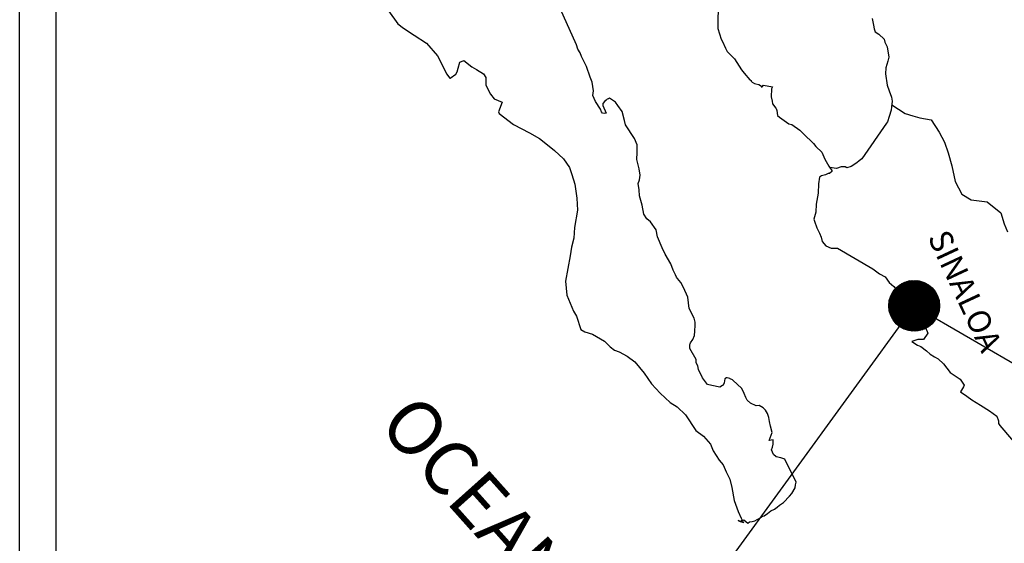
# Model space of a CAD drawing. Units: millimetres. Extents: x 793634 to 822114, y 2704646 to 2754200.
# Drawn here: x 804219 to 804321, y 2753933 to 2753987 of the extents above; entities that cross this region are included whole.
import ezdxf

# ---------------------------------------------------------------- set-up
doc = ezdxf.new("R2010")
doc.units = ezdxf.units.MM
doc.header["$LTSCALE"] = 40
doc.layers.add('Lomo', color=7, linetype='Continuous')
doc.styles.add('ROMANS', font='ROMANS', dxfattribs={"height": 0.2})
pattern_1 = [(45, (423140.28786, 924948.2365), (-0.0707106781187, 0.0707106781187), [])]

msp = doc.modelspace()

# ---------------------------------------------------------------- hatches: boundary and pattern name
at = {"layer": 'Lomo'}
h = msp.add_hatch(dxfattribs=at)
h.set_pattern_fill('ANSI31', scale=0.8, style=0)
h.set_pattern_definition(pattern_1)
edge = h.paths.add_edge_path()
edge.add_arc((804312.05, 2753957.55), 2.65, 0, 360)
h = msp.add_hatch(dxfattribs=at)
h.set_pattern_fill('ANSI31', scale=0.8, style=0)
h.set_pattern_definition(pattern_1)
edge = h.paths.add_edge_path()
edge.add_arc((804312.05, 2753957.55), 2.65, 0, 360)

# ---------------------------------------------------------------- linework, layer by layer
at = {"layer": 'Lomo', "color": 7}
for p, q in [((804218.76, 2752495.84), (804218.76, 2754093.47)), ((804218.76, 2752495.84), (804218.76, 2754093.47)), ((804222.56, 2753658.89), (804222.56, 2754075.49)), ((804222.56, 2753658.89), (804222.56, 2754075.49))]:
    msp.add_line(p, q, dxfattribs=at)
at = {"layer": 'Lomo', "color": 5, "linetype": 'Continuous'}
for p, q in [((804276.83, 2753984.75), (804274.82, 2753989.24)), ((804276.83, 2753984.75), (804274.82, 2753989.24)), ((804291.62, 2753988.56), (804291.58, 2753987.23)), ((804291.62, 2753988.56), (804291.58, 2753987.23)), ((804257.23, 2753988.28), (804258.21, 2753986.95)), ((804257.23, 2753988.28), (804258.21, 2753986.95)), ((804258.21, 2753986.95), (804258.8, 2753986.5)), ((804258.21, 2753986.95), (804258.8, 2753986.5)), ((804258.8, 2753986.5), (804259.92, 2753985.77)), ((804258.8, 2753986.5), (804259.92, 2753985.77)), ((804291.58, 2753987.23), (804291.58, 2753986.44)), ((804291.58, 2753987.23), (804291.58, 2753986.44)), ((804291.58, 2753986.44), (804291.92, 2753985.35)), ((804291.58, 2753986.44), (804291.92, 2753985.35)), ((804259.92, 2753985.77), (804261.2, 2753984.93)), ((804259.92, 2753985.77), (804261.2, 2753984.93)), ((804291.92, 2753985.35), (804292.07, 2753985.1)), ((804291.92, 2753985.35), (804292.07, 2753985.1)), ((804261.2, 2753984.93), (804262.33, 2753983.6)), ((804261.2, 2753984.93), (804262.33, 2753983.6)), ((804276.98, 2753984.3), (804276.83, 2753984.75)), ((804276.98, 2753984.3), (804276.83, 2753984.75)), ((804277.23, 2753983.91), (804276.98, 2753984.3)), ((804277.23, 2753983.91), (804276.98, 2753984.3)), ((804292.07, 2753985.1), (804292.37, 2753984.42)), ((804292.07, 2753985.1), (804292.37, 2753984.42)), ((804292.37, 2753984.42), (804292.56, 2753984.07)), ((804292.37, 2753984.42), (804292.56, 2753984.07)), ((804262.33, 2753983.6), (804262.92, 2753982.46)), ((804262.33, 2753983.6), (804262.92, 2753982.46)), ((804277.37, 2753983.52), (804277.23, 2753983.91)), ((804277.37, 2753983.52), (804277.23, 2753983.91)), ((804277.72, 2753982.83), (804277.37, 2753983.52)), ((804277.72, 2753982.83), (804277.37, 2753983.52)), ((804292.56, 2753984.07), (804293.3, 2753983.28)), ((804292.56, 2753984.07), (804293.3, 2753983.28)), ((804293.3, 2753983.28), (804294.03, 2753982.15)), ((804293.3, 2753983.28), (804294.03, 2753982.15)), ((804262.92, 2753982.46), (804263.26, 2753981.72)), ((804262.92, 2753982.46), (804263.26, 2753981.72)), ((804264.39, 2753981.93), (804264.49, 2753982.32)), ((804264.39, 2753981.93), (804264.49, 2753982.32)), ((804264.49, 2753982.32), (804264.68, 2753982.96)), ((804264.49, 2753982.32), (804264.68, 2753982.96)), ((804264.68, 2753982.96), (804265.08, 2753983.11)), ((804264.68, 2753982.96), (804265.08, 2753983.11)), ((804265.08, 2753983.11), (804265.91, 2753982.47)), ((804265.08, 2753983.11), (804265.91, 2753982.47)), ((804265.91, 2753982.47), (804266.4, 2753982.17)), ((804265.91, 2753982.47), (804266.4, 2753982.17)), ((804277.87, 2753982.48), (804277.72, 2753982.83)), ((804277.87, 2753982.48), (804277.72, 2753982.83)), ((804278.26, 2753981.39), (804277.87, 2753982.48)), ((804278.26, 2753981.39), (804277.87, 2753982.48)), ((804263.26, 2753981.72), (804263.61, 2753981.28)), ((804263.26, 2753981.72), (804263.61, 2753981.28)), ((804263.61, 2753981.28), (804263.66, 2753981.28)), ((804263.61, 2753981.28), (804263.66, 2753981.28)), ((804263.66, 2753981.28), (804264.24, 2753981.68)), ((804263.66, 2753981.28), (804264.24, 2753981.68)), ((804264.24, 2753981.68), (804264.39, 2753981.93)), ((804264.24, 2753981.68), (804264.39, 2753981.93)), ((804266.4, 2753982.17), (804267.13, 2753981.73)), ((804266.4, 2753982.17), (804267.13, 2753981.73)), ((804267.13, 2753981.73), (804267.38, 2753981.33)), ((804267.13, 2753981.73), (804267.38, 2753981.33)), ((804267.38, 2753981.33), (804267.38, 2753980.55)), ((804267.38, 2753981.33), (804267.38, 2753980.55)), ((804278.46, 2753980.85), (804278.26, 2753981.39)), ((804278.46, 2753980.85), (804278.26, 2753981.39)), ((804294.03, 2753982.15), (804294.33, 2753981.8)), ((804294.03, 2753982.15), (804294.33, 2753981.8)), ((804294.33, 2753981.8), (804294.92, 2753981.11)), ((804294.33, 2753981.8), (804294.92, 2753981.11)), ((804267.38, 2753980.55), (804267.87, 2753979.61)), ((804267.38, 2753980.55), (804267.87, 2753979.61)), ((804278.61, 2753979.96), (804278.46, 2753980.85)), ((804278.61, 2753979.96), (804278.46, 2753980.85)), ((804294.92, 2753981.11), (804295.06, 2753981.02)), ((804294.92, 2753981.11), (804295.06, 2753981.02)), ((804295.06, 2753981.02), (804295.06, 2753980.96)), ((804295.06, 2753981.02), (804295.06, 2753980.96)), ((804295.06, 2753980.96), (804295.16, 2753980.87)), ((804295.06, 2753980.96), (804295.16, 2753980.87)), ((804295.16, 2753980.87), (804295.41, 2753980.72)), ((804295.16, 2753980.87), (804295.41, 2753980.72)), ((804295.41, 2753980.72), (804295.55, 2753980.67)), ((804295.41, 2753980.72), (804295.55, 2753980.67)), ((804295.55, 2753980.67), (804295.85, 2753980.62)), ((804295.55, 2753980.67), (804295.85, 2753980.62)), ((804295.85, 2753980.62), (804296.14, 2753980.43)), ((804295.85, 2753980.62), (804296.14, 2753980.43)), ((804296.14, 2753980.43), (804296.19, 2753980.43)), ((804296.19, 2753980.43), (804296.14, 2753980.33)), ((804296.14, 2753980.43), (804296.19, 2753980.43)), ((804296.19, 2753980.43), (804296.14, 2753980.33)), ((804296.14, 2753980.33), (804296.19, 2753980.37)), ((804296.14, 2753980.33), (804296.19, 2753980.37)), ((804296.19, 2753980.37), (804296.34, 2753980.53)), ((804296.19, 2753980.37), (804296.34, 2753980.53)), ((804296.34, 2753980.53), (804297.27, 2753980.37)), ((804296.34, 2753980.53), (804297.27, 2753980.37)), ((804297.17, 2753980.18), (804297.13, 2753979.34)), ((804297.17, 2753980.18), (804297.13, 2753979.34)), ((804297.27, 2753980.37), (804297.17, 2753980.18)), ((804297.27, 2753980.37), (804297.17, 2753980.18)), ((804267.87, 2753979.61), (804268.26, 2753979.12)), ((804267.87, 2753979.61), (804268.26, 2753979.12)), ((804278.55, 2753979.47), (804278.61, 2753979.96)), ((804278.55, 2753979.47), (804278.61, 2753979.96)), ((804278.8, 2753978.83), (804278.55, 2753979.47)), ((804278.8, 2753978.83), (804278.55, 2753979.47)), ((804280.27, 2753979.18), (804280.17, 2753979.12)), ((804280.27, 2753979.18), (804280.17, 2753979.12)), ((804280.91, 2753978.78), (804280.27, 2753979.18)), ((804280.91, 2753978.78), (804280.27, 2753979.18)), ((804297.13, 2753979.34), (804297.23, 2753978.89)), ((804297.13, 2753979.34), (804297.23, 2753978.89)), ((804268.26, 2753979.12), (804269.1, 2753978.77)), ((804268.26, 2753979.12), (804269.1, 2753978.77)), ((804269.1, 2753978.77), (804268.71, 2753977.78)), ((804269.1, 2753978.77), (804268.71, 2753977.78)), ((804279.34, 2753978.04), (804278.8, 2753978.83)), ((804279.34, 2753978.04), (804278.8, 2753978.83)), ((804279.78, 2753978.87), (804279.59, 2753978.63)), ((804279.78, 2753978.87), (804279.59, 2753978.63)), ((804279.59, 2753978.63), (804279.59, 2753978.43)), ((804279.59, 2753978.63), (804279.59, 2753978.43)), ((804279.59, 2753978.43), (804279.93, 2753977.64)), ((804279.59, 2753978.43), (804279.93, 2753977.64)), ((804279.93, 2753978.98), (804279.78, 2753978.87)), ((804279.93, 2753978.98), (804279.78, 2753978.87)), ((804280.02, 2753979.08), (804279.93, 2753978.98)), ((804280.02, 2753979.08), (804279.93, 2753978.98)), ((804280.17, 2753979.12), (804280.02, 2753979.08)), ((804280.17, 2753979.12), (804280.02, 2753979.08)), ((804281.15, 2753978.44), (804280.91, 2753978.78)), ((804281.15, 2753978.44), (804280.91, 2753978.78)), ((804281.6, 2753977.79), (804281.15, 2753978.44)), ((804281.6, 2753977.79), (804281.15, 2753978.44)), ((804297.23, 2753978.89), (804297.27, 2753978.6)), ((804297.23, 2753978.89), (804297.27, 2753978.6)), ((804297.27, 2753978.6), (804297.27, 2753978.6)), ((804297.27, 2753978.6), (804297.62, 2753978.16)), ((804297.27, 2753978.6), (804297.27, 2753978.6)), ((804297.27, 2753978.6), (804297.62, 2753978.16)), ((804297.62, 2753978.16), (804297.66, 2753978.11)), ((804297.62, 2753978.16), (804297.66, 2753978.11)), ((804297.66, 2753978.11), (804297.72, 2753977.91)), ((804297.66, 2753978.11), (804297.72, 2753977.91)), ((804268.71, 2753977.78), (804268.76, 2753977.58)), ((804268.71, 2753977.78), (804268.76, 2753977.58)), ((804268.76, 2753977.58), (804270.28, 2753976.45)), ((804268.76, 2753977.58), (804270.28, 2753976.45)), ((804279.44, 2753977.75), (804279.34, 2753978.04)), ((804279.44, 2753977.75), (804279.34, 2753978.04)), ((804279.54, 2753977.64), (804279.44, 2753977.75)), ((804279.54, 2753977.64), (804279.44, 2753977.75)), ((804279.78, 2753977.6), (804279.54, 2753977.64)), ((804279.78, 2753977.6), (804279.54, 2753977.64)), ((804279.93, 2753977.64), (804279.78, 2753977.6)), ((804279.93, 2753977.64), (804279.78, 2753977.6)), ((804279.78, 2753977.6), (804279.78, 2753977.6)), ((804279.78, 2753977.6), (804279.78, 2753977.6)), ((804281.84, 2753976.86), (804281.6, 2753977.79)), ((804281.84, 2753976.86), (804281.6, 2753977.79)), ((804297.72, 2753977.91), (804297.81, 2753977.37)), ((804297.72, 2753977.91), (804297.81, 2753977.37)), ((804297.81, 2753977.37), (804298.01, 2753977.22)), ((804297.81, 2753977.37), (804298.01, 2753977.22)), ((804298.01, 2753977.22), (804298.99, 2753976.53)), ((804298.01, 2753977.22), (804298.99, 2753976.53)), ((804270.28, 2753976.45), (804271.95, 2753975.57)), ((804270.28, 2753976.45), (804271.95, 2753975.57)), ((804281.94, 2753976.41), (804281.84, 2753976.86)), ((804281.94, 2753976.41), (804281.84, 2753976.86)), ((804282.87, 2753974.98), (804281.94, 2753976.41)), ((804282.87, 2753974.98), (804281.94, 2753976.41)), ((804298.99, 2753976.53), (804299.28, 2753976.43)), ((804298.99, 2753976.53), (804299.28, 2753976.43)), ((804299.28, 2753976.43), (804300.12, 2753975.84)), ((804299.28, 2753976.43), (804300.12, 2753975.84)), ((804271.95, 2753975.57), (804272.97, 2753974.97)), ((804271.95, 2753975.57), (804272.97, 2753974.97)), ((804300.12, 2753975.84), (804300.51, 2753975.49)), ((804300.12, 2753975.84), (804300.51, 2753975.49)), ((804300.51, 2753975.49), (804301.54, 2753974.46)), ((804300.51, 2753975.49), (804301.54, 2753974.46)), ((804272.97, 2753974.97), (804274, 2753974.18)), ((804272.97, 2753974.97), (804274, 2753974.18)), ((804274, 2753974.18), (804274.55, 2753973.74)), ((804274, 2753974.18), (804274.55, 2753973.74)), ((804283.17, 2753974.34), (804282.87, 2753974.98)), ((804283.17, 2753974.34), (804282.87, 2753974.98)), ((804283.17, 2753973.51), (804283.17, 2753974.34)), ((804283.17, 2753973.51), (804283.17, 2753974.34)), ((804301.54, 2753974.46), (804301.79, 2753974.16)), ((804301.54, 2753974.46), (804301.79, 2753974.16)), ((804301.79, 2753974.16), (804302.43, 2753973.57)), ((804301.79, 2753974.16), (804302.43, 2753973.57)), ((804274.55, 2753973.74), (804275.48, 2753972.85)), ((804274.55, 2753973.74), (804275.48, 2753972.85)), ((804283.12, 2753972.81), (804283.17, 2753973.51)), ((804283.12, 2753972.81), (804283.17, 2753973.51)), ((804302.43, 2753973.57), (804302.72, 2753972.83)), ((804302.43, 2753973.57), (804302.72, 2753972.83)), ((804275.48, 2753972.85), (804276.12, 2753971.97)), ((804275.48, 2753972.85), (804276.12, 2753971.97)), ((804276.12, 2753971.97), (804276.36, 2753971.23)), ((804276.12, 2753971.97), (804276.36, 2753971.23)), ((804283.37, 2753971.83), (804283.12, 2753972.81)), ((804283.37, 2753971.83), (804283.12, 2753972.81)), ((804302.72, 2753972.83), (804303.16, 2753972.09)), ((804302.72, 2753972.83), (804303.16, 2753972.09)), ((804303.16, 2753972.09), (804303.46, 2753971.65)), ((804303.16, 2753972.09), (804303.46, 2753971.65)), ((804276.36, 2753971.23), (804276.66, 2753970.24)), ((804276.36, 2753971.23), (804276.66, 2753970.24)), ((804283.46, 2753971.18), (804283.37, 2753971.83)), ((804283.46, 2753971.18), (804283.37, 2753971.83)), ((804283.42, 2753970.69), (804283.46, 2753971.18)), ((804283.42, 2753970.69), (804283.46, 2753971.18)), ((804302.19, 2753970.96), (804302.09, 2753970.27)), ((804302.19, 2753970.96), (804302.09, 2753970.27)), ((804302.38, 2753971.11), (804302.19, 2753970.96)), ((804302.38, 2753971.11), (804302.19, 2753970.96)), ((804302.82, 2753971.2), (804302.38, 2753971.11)), ((804302.82, 2753971.2), (804302.38, 2753971.11)), ((804303.07, 2753971.35), (804302.82, 2753971.2)), ((804303.07, 2753971.35), (804302.82, 2753971.2)), ((804303.21, 2753971.35), (804303.07, 2753971.35)), ((804303.21, 2753971.35), (804303.07, 2753971.35)), ((804303.46, 2753971.55), (804303.21, 2753971.35)), ((804303.46, 2753971.55), (804303.21, 2753971.35)), ((804303.46, 2753971.65), (804303.46, 2753971.55)), ((804303.46, 2753971.65), (804303.46, 2753971.55)), ((804276.66, 2753970.24), (804276.86, 2753968.76)), ((804276.66, 2753970.24), (804276.86, 2753968.76)), ((804283.28, 2753970.29), (804283.42, 2753970.69)), ((804283.28, 2753970.29), (804283.42, 2753970.69)), ((804283.37, 2753969.65), (804283.28, 2753970.29)), ((804283.37, 2753969.65), (804283.28, 2753970.29)), ((804302.09, 2753970.27), (804302.04, 2753969.28)), ((804302.09, 2753970.27), (804302.04, 2753969.28)), ((804283.42, 2753969.01), (804283.37, 2753969.65)), ((804283.42, 2753969.01), (804283.37, 2753969.65)), ((804283.67, 2753968.03), (804283.42, 2753969.01)), ((804283.67, 2753968.03), (804283.42, 2753969.01)), ((804302.04, 2753969.28), (804301.84, 2753968.14)), ((804302.04, 2753969.28), (804301.84, 2753968.14)), ((804276.86, 2753968.76), (804276.95, 2753967.52)), ((804276.86, 2753968.76), (804276.95, 2753967.52)), ((804283.87, 2753967.09), (804283.67, 2753968.03)), ((804283.87, 2753967.09), (804283.67, 2753968.03)), ((804301.84, 2753968.14), (804301.8, 2753967.3)), ((804301.84, 2753968.14), (804301.8, 2753967.3)), ((804276.95, 2753967.52), (804276.62, 2753965.7)), ((804276.95, 2753967.52), (804276.62, 2753965.7)), ((804284.16, 2753966.6), (804283.87, 2753967.09)), ((804284.16, 2753966.6), (804283.87, 2753967.09)), ((804301.8, 2753967.3), (804301.6, 2753966.56)), ((804301.8, 2753967.3), (804301.6, 2753966.56)), ((804284.55, 2753966.3), (804284.16, 2753966.6)), ((804284.55, 2753966.3), (804284.16, 2753966.6)), ((804285.14, 2753965.46), (804284.55, 2753966.3)), ((804285.14, 2753965.46), (804284.55, 2753966.3)), ((804301.6, 2753966.56), (804301.65, 2753966.36)), ((804301.6, 2753966.56), (804301.65, 2753966.36)), ((804301.65, 2753966.36), (804301.9, 2753965.68)), ((804301.65, 2753966.36), (804301.9, 2753965.68)), ((804276.62, 2753965.7), (804276.57, 2753964.61)), ((804276.62, 2753965.7), (804276.57, 2753964.61)), ((804285.29, 2753964.72), (804285.14, 2753965.46)), ((804285.29, 2753964.72), (804285.14, 2753965.46)), ((804301.9, 2753965.68), (804302, 2753965.48)), ((804301.9, 2753965.68), (804302, 2753965.48)), ((804302, 2753965.48), (804302.19, 2753965.13)), ((804302, 2753965.48), (804302.19, 2753965.13)), ((804302.19, 2753965.13), (804302.34, 2753964.69)), ((804302.19, 2753965.13), (804302.34, 2753964.69)), ((804276.57, 2753964.61), (804276.32, 2753963.67)), ((804276.57, 2753964.61), (804276.32, 2753963.67)), ((804285.78, 2753963.59), (804285.29, 2753964.72)), ((804285.78, 2753963.59), (804285.29, 2753964.72)), ((804302.34, 2753964.69), (804302.44, 2753964.24)), ((804302.34, 2753964.69), (804302.44, 2753964.24)), ((804302.44, 2753964.24), (804302.83, 2753963.8)), ((804302.44, 2753964.24), (804302.83, 2753963.8)), ((804302.83, 2753963.8), (804303.38, 2753963.55)), ((804302.83, 2753963.8), (804303.38, 2753963.55)), ((804276.18, 2753962.74), (804275.7, 2753960.12)), ((804276.18, 2753962.74), (804275.7, 2753960.12)), ((804276.32, 2753963.67), (804276.18, 2753962.74)), ((804276.32, 2753963.67), (804276.18, 2753962.74)), ((804286.08, 2753962.94), (804285.78, 2753963.59)), ((804286.08, 2753962.94), (804285.78, 2753963.59)), ((804286.66, 2753961.91), (804286.08, 2753962.94)), ((804286.66, 2753961.91), (804286.08, 2753962.94)), ((804303.38, 2753963.55), (804304.05, 2753963.55)), ((804303.38, 2753963.55), (804304.05, 2753963.55)), ((804304.05, 2753963.55), (804307.74, 2753961.39)), ((804304.05, 2753963.55), (804307.74, 2753961.39)), ((804286.91, 2753961.27), (804286.66, 2753961.91)), ((804286.91, 2753961.27), (804286.66, 2753961.91)), ((804287.16, 2753960.78), (804286.91, 2753961.27)), ((804287.16, 2753960.78), (804286.91, 2753961.27)), ((804287.25, 2753960.53), (804287.16, 2753960.78)), ((804287.25, 2753960.53), (804287.16, 2753960.78)), ((804307.74, 2753961.39), (804308.42, 2753960.89)), ((804307.74, 2753961.39), (804308.42, 2753960.89)), ((804308.42, 2753960.89), (804309.01, 2753960.55)), ((804308.42, 2753960.89), (804309.01, 2753960.55)), ((804275.7, 2753960.12), (804275.84, 2753958.64)), ((804275.7, 2753960.12), (804275.84, 2753958.64)), ((804287.36, 2753960.38), (804287.25, 2753960.53)), ((804287.36, 2753960.38), (804287.25, 2753960.53)), ((804287.36, 2753960.38), (804287.36, 2753960.38)), ((804287.7, 2753959.98), (804287.36, 2753960.38)), ((804287.36, 2753960.38), (804287.36, 2753960.38)), ((804287.7, 2753959.98), (804287.36, 2753960.38)), ((804287.99, 2753959.44), (804287.7, 2753959.98)), ((804287.99, 2753959.44), (804287.7, 2753959.98)), ((804309.01, 2753960.55), (804309.45, 2753959.96)), ((804309.01, 2753960.55), (804309.45, 2753959.96)), ((804309.45, 2753959.96), (804309.94, 2753959.57)), ((804309.45, 2753959.96), (804309.94, 2753959.57)), ((804275.84, 2753958.64), (804276.53, 2753956.97)), ((804275.84, 2753958.64), (804276.53, 2753956.97)), ((804288.44, 2753958.46), (804287.99, 2753959.44)), ((804288.44, 2753958.46), (804287.99, 2753959.44)), ((804309.94, 2753959.57), (804310.58, 2753958.73)), ((804309.94, 2753959.57), (804310.58, 2753958.73)), ((804310.58, 2753958.73), (804311.61, 2753957.93)), ((804310.58, 2753958.73), (804311.61, 2753957.93)), ((804288.58, 2753957.28), (804288.44, 2753958.46)), ((804288.58, 2753957.28), (804288.44, 2753958.46)), ((804311.61, 2753957.93), (804312.05, 2753957.55)), ((804311.61, 2753957.93), (804312.05, 2753957.55)), ((804276.53, 2753956.97), (804276.82, 2753956.47)), ((804276.53, 2753956.97), (804276.82, 2753956.47)), ((804289.12, 2753956.24), (804288.58, 2753957.28)), ((804289.12, 2753956.24), (804288.58, 2753957.28)), ((804312.05, 2753957.55), (804312.4, 2753957)), ((804312.05, 2753957.55), (804312.4, 2753957)), ((804312.4, 2753957), (804312.79, 2753956.31)), ((804312.4, 2753957), (804312.79, 2753956.31)), ((804276.82, 2753956.47), (804277.27, 2753955.09)), ((804276.82, 2753956.47), (804277.27, 2753955.09)), ((804289.22, 2753955.84), (804289.12, 2753956.24)), ((804289.22, 2753955.84), (804289.12, 2753956.24)), ((804289.18, 2753954.9), (804289.22, 2753955.54)), ((804289.18, 2753954.9), (804289.22, 2753955.54)), ((804289.22, 2753955.54), (804289.22, 2753955.84)), ((804289.22, 2753955.54), (804289.22, 2753955.84)), ((804312.79, 2753956.31), (804312.99, 2753955.87)), ((804312.79, 2753956.31), (804312.99, 2753955.87)), ((804312.99, 2753955.87), (804313.48, 2753954.68)), ((804312.99, 2753955.87), (804313.48, 2753954.68)), ((804277.27, 2753955.09), (804277.71, 2753954.84)), ((804277.27, 2753955.09), (804277.71, 2753954.84)), ((804277.71, 2753954.84), (804278.5, 2753954.6)), ((804277.71, 2753954.84), (804278.5, 2753954.6)), ((804278.5, 2753954.6), (804279.77, 2753953.86)), ((804278.5, 2753954.6), (804279.77, 2753953.86)), ((804289.13, 2753954.46), (804289.18, 2753954.9)), ((804289.13, 2753954.46), (804289.18, 2753954.9)), ((804313.48, 2753954.68), (804313.04, 2753954.04)), ((804313.48, 2753954.68), (804313.04, 2753954.04)), ((804313.48, 2753954.68), (804313.48, 2753954.68)), ((804313.48, 2753954.68), (804313.48, 2753954.68)), ((804279.77, 2753953.86), (804280.36, 2753953.26)), ((804279.77, 2753953.86), (804280.36, 2753953.26)), ((804288.64, 2753953.52), (804288.69, 2753953.57)), ((804288.64, 2753953.52), (804288.69, 2753953.57)), ((804288.64, 2753953.08), (804288.64, 2753953.52)), ((804288.64, 2753953.08), (804288.64, 2753953.52)), ((804288.69, 2753953.57), (804288.73, 2753953.67)), ((804288.69, 2753953.57), (804288.73, 2753953.67)), ((804288.73, 2753953.67), (804288.98, 2753954.02)), ((804288.73, 2753953.67), (804288.98, 2753954.02)), ((804288.98, 2753954.02), (804289.13, 2753954.46)), ((804288.98, 2753954.02), (804289.13, 2753954.46)), ((804312.45, 2753954.04), (804311.82, 2753953.84)), ((804312.45, 2753954.04), (804311.82, 2753953.84)), ((804311.82, 2753953.84), (804312.4, 2753953.45)), ((804311.82, 2753953.84), (804312.4, 2753953.45)), ((804312.74, 2753954.04), (804312.45, 2753954.04)), ((804312.74, 2753954.04), (804312.45, 2753954.04)), ((804312.94, 2753954.04), (804312.74, 2753954.04)), ((804312.94, 2753954.04), (804312.74, 2753954.04)), ((804313.04, 2753954.04), (804312.94, 2753954.04)), ((804313.04, 2753954.04), (804312.94, 2753954.04)), ((804280.36, 2753953.26), (804280.8, 2753952.92)), ((804280.36, 2753953.26), (804280.8, 2753952.92)), ((804280.8, 2753952.92), (804281.29, 2753952.73)), ((804280.8, 2753952.92), (804281.29, 2753952.73)), ((804281.29, 2753952.73), (804281.29, 2753952.73)), ((804281.29, 2753952.73), (804282.13, 2753952.28)), ((804281.29, 2753952.73), (804281.29, 2753952.73)), ((804281.29, 2753952.73), (804282.13, 2753952.28)), ((804289.32, 2753951.95), (804288.64, 2753953.08)), ((804289.32, 2753951.95), (804288.64, 2753953.08)), ((804312.4, 2753953.45), (804312.74, 2753953.3)), ((804312.4, 2753953.45), (804312.74, 2753953.3)), ((804312.74, 2753953.3), (804313.33, 2753952.85)), ((804312.74, 2753953.3), (804313.33, 2753952.85)), ((804313.33, 2753952.85), (804313.72, 2753952.51)), ((804313.33, 2753952.85), (804313.72, 2753952.51)), ((804313.72, 2753952.51), (804314.17, 2753952.22)), ((804313.72, 2753952.51), (804314.17, 2753952.22)), ((804282.13, 2753952.28), (804282.91, 2753951.69)), ((804282.13, 2753952.28), (804282.91, 2753951.69)), ((804282.91, 2753951.69), (804283.89, 2753950.51)), ((804282.91, 2753951.69), (804283.89, 2753950.51)), ((804289.32, 2753951.6), (804289.32, 2753951.95)), ((804289.32, 2753951.6), (804289.32, 2753951.95)), ((804289.48, 2753951.3), (804289.32, 2753951.6)), ((804289.48, 2753951.3), (804289.32, 2753951.6)), ((804314.17, 2753952.22), (804314.56, 2753952.02)), ((804314.17, 2753952.22), (804314.56, 2753952.02)), ((804314.56, 2753952.02), (804315.1, 2753951.48)), ((804314.56, 2753952.02), (804315.1, 2753951.48)), ((804315.1, 2753951.48), (804315.79, 2753950.59)), ((804315.1, 2753951.48), (804315.79, 2753950.59)), ((804283.89, 2753950.51), (804284.67, 2753949.42)), ((804283.89, 2753950.51), (804284.67, 2753949.42)), ((804289.57, 2753950.91), (804289.48, 2753951.3)), ((804289.57, 2753950.91), (804289.48, 2753951.3)), ((804289.97, 2753950.02), (804289.57, 2753950.91)), ((804289.97, 2753950.02), (804289.57, 2753950.91)), ((804315.79, 2753950.59), (804316.86, 2753949.9)), ((804315.79, 2753950.59), (804316.86, 2753949.9)), ((804284.67, 2753949.42), (804285.56, 2753948.43)), ((804284.67, 2753949.42), (804285.56, 2753948.43)), ((804290.51, 2753949.33), (804289.97, 2753950.02)), ((804290.51, 2753949.33), (804289.97, 2753950.02)), ((804292.22, 2753949.53), (804292.12, 2753949.28)), ((804292.22, 2753949.53), (804292.12, 2753949.28)), ((804292.32, 2753949.92), (804292.22, 2753949.53)), ((804292.32, 2753949.92), (804292.22, 2753949.53)), ((804292.47, 2753950.03), (804292.32, 2753949.92)), ((804292.47, 2753950.03), (804292.32, 2753949.92)), ((804292.56, 2753950.03), (804292.47, 2753950.03)), ((804292.56, 2753950.03), (804292.47, 2753950.03)), ((804292.81, 2753949.97), (804292.56, 2753950.03)), ((804292.81, 2753949.97), (804292.56, 2753950.03)), ((804292.86, 2753949.92), (804292.81, 2753949.97)), ((804292.86, 2753949.92), (804292.81, 2753949.97)), ((804293.11, 2753949.82), (804292.86, 2753949.92)), ((804293.11, 2753949.82), (804292.86, 2753949.92)), ((804293.15, 2753949.78), (804293.11, 2753949.82)), ((804293.15, 2753949.78), (804293.11, 2753949.82)), ((804294.08, 2753948.94), (804293.15, 2753949.78)), ((804294.08, 2753948.94), (804293.15, 2753949.78)), ((804316.86, 2753949.9), (804317.26, 2753949.26)), ((804316.86, 2753949.9), (804317.26, 2753949.26)), ((804285.56, 2753948.43), (804286.59, 2753947.45)), ((804285.56, 2753948.43), (804286.59, 2753947.45)), ((804290.95, 2753949.23), (804290.51, 2753949.33)), ((804290.95, 2753949.23), (804290.51, 2753949.33)), ((804291.78, 2753949.08), (804290.95, 2753949.23)), ((804291.78, 2753949.08), (804290.95, 2753949.23)), ((804292.07, 2753949.23), (804291.78, 2753949.08)), ((804292.07, 2753949.23), (804291.78, 2753949.08)), ((804292.12, 2753949.28), (804292.07, 2753949.23)), ((804292.12, 2753949.28), (804292.07, 2753949.23)), ((804294.33, 2753948.4), (804294.08, 2753948.94)), ((804294.33, 2753948.4), (804294.08, 2753948.94)), ((804294.48, 2753948), (804294.33, 2753948.4)), ((804294.48, 2753948), (804294.33, 2753948.4)), ((804317.21, 2753949.11), (804316.87, 2753948.57)), ((804317.21, 2753949.11), (804316.87, 2753948.57)), ((804316.87, 2753948.57), (804317.55, 2753948.12)), ((804316.87, 2753948.57), (804317.55, 2753948.12)), ((804317.26, 2753949.26), (804317.21, 2753949.11)), ((804317.26, 2753949.26), (804317.21, 2753949.11)), ((804286.59, 2753947.45), (804287.33, 2753947.01)), ((804286.59, 2753947.45), (804287.33, 2753947.01)), ((804294.63, 2753947.71), (804294.48, 2753948)), ((804294.63, 2753947.71), (804294.48, 2753948)), ((804294.97, 2753947.41), (804294.63, 2753947.71)), ((804294.97, 2753947.41), (804294.63, 2753947.71)), ((804295.56, 2753947.12), (804294.97, 2753947.41)), ((804295.56, 2753947.12), (804294.97, 2753947.41)), ((804317.55, 2753948.12), (804318.05, 2753947.73)), ((804317.55, 2753948.12), (804318.05, 2753947.73)), ((804318.05, 2753947.73), (804318.98, 2753947.18)), ((804318.05, 2753947.73), (804318.98, 2753947.18)), ((804287.33, 2753947.01), (804288.21, 2753946.17)), ((804287.33, 2753947.01), (804288.21, 2753946.17)), ((804295.9, 2753947.16), (804295.56, 2753947.12)), ((804295.9, 2753947.16), (804295.56, 2753947.12)), ((804296.29, 2753946.91), (804295.9, 2753947.16)), ((804296.29, 2753946.91), (804295.9, 2753947.16)), ((804296.53, 2753946.67), (804296.29, 2753946.91)), ((804296.53, 2753946.67), (804296.29, 2753946.91)), ((804296.74, 2753946.33), (804296.53, 2753946.67)), ((804296.74, 2753946.33), (804296.53, 2753946.67)), ((804296.88, 2753945.89), (804296.74, 2753946.33)), ((804296.88, 2753945.89), (804296.74, 2753946.33)), ((804318.98, 2753947.18), (804319.91, 2753946.6)), ((804318.98, 2753947.18), (804319.91, 2753946.6)), ((804319.91, 2753946.6), (804320.69, 2753946.05)), ((804319.91, 2753946.6), (804320.69, 2753946.05)), ((804288.21, 2753946.17), (804289.29, 2753944.54)), ((804288.21, 2753946.17), (804289.29, 2753944.54)), ((804296.98, 2753945.49), (804296.88, 2753945.89)), ((804296.98, 2753945.49), (804296.88, 2753945.89)), ((804297.08, 2753944.99), (804296.98, 2753945.49)), ((804297.08, 2753944.99), (804296.98, 2753945.49)), ((804320.69, 2753946.05), (804320.84, 2753945.56)), ((804320.69, 2753946.05), (804320.84, 2753945.56)), ((804320.84, 2753945.56), (804320.84, 2753945.26)), ((804320.84, 2753945.56), (804320.84, 2753945.26)), ((804320.84, 2753945.26), (804320.99, 2753945.07)), ((804320.84, 2753945.26), (804320.99, 2753945.07)), ((804289.29, 2753944.54), (804290.08, 2753943.95)), ((804289.29, 2753944.54), (804290.08, 2753943.95)), ((804296.93, 2753943.51), (804297.23, 2753944.35)), ((804296.93, 2753943.51), (804297.23, 2753944.35)), ((804297.23, 2753944.35), (804297.08, 2753944.99)), ((804297.23, 2753944.35), (804297.08, 2753944.99)), ((804320.99, 2753945.07), (804323.64, 2753941.96)), ((804320.99, 2753945.07), (804323.64, 2753941.96)), ((804290.08, 2753943.95), (804290.81, 2753943.11)), ((804290.08, 2753943.95), (804290.81, 2753943.11)), ((804297.33, 2753943.56), (804296.93, 2753943.51)), ((804297.33, 2753943.56), (804296.93, 2753943.51)), ((804297.33, 2753943.12), (804297.33, 2753943.56)), ((804297.33, 2753943.12), (804297.33, 2753943.56)), ((804290.81, 2753943.11), (804291.1, 2753942.42)), ((804290.81, 2753943.11), (804291.1, 2753942.42)), ((804291.1, 2753942.42), (804291.7, 2753941.44)), ((804291.1, 2753942.42), (804291.7, 2753941.44)), ((804297.18, 2753942.53), (804297.28, 2753942.82)), ((804297.18, 2753942.53), (804297.28, 2753942.82)), ((804297.38, 2753942.04), (804297.18, 2753942.53)), ((804297.38, 2753942.04), (804297.18, 2753942.53)), ((804297.28, 2753942.82), (804297.33, 2753943.12)), ((804297.28, 2753942.82), (804297.33, 2753943.12)), ((804291.7, 2753941.44), (804292.14, 2753940.95)), ((804291.7, 2753941.44), (804292.14, 2753940.95)), ((804297.67, 2753941.79), (804297.38, 2753942.04)), ((804297.67, 2753941.79), (804297.38, 2753942.04)), ((804298.16, 2753941.69), (804297.67, 2753941.79)), ((804298.16, 2753941.69), (804297.67, 2753941.79)), ((804298.56, 2753941.54), (804298.16, 2753941.69)), ((804298.56, 2753941.54), (804298.16, 2753941.69)), ((804299.73, 2753939.17), (804298.56, 2753941.54)), ((804299.73, 2753939.17), (804298.56, 2753941.54)), ((804292.14, 2753940.95), (804292.43, 2753940.25)), ((804292.14, 2753940.95), (804292.43, 2753940.25)), ((804292.43, 2753940.25), (804292.83, 2753939.46)), ((804292.43, 2753940.25), (804292.83, 2753939.46)), ((804292.83, 2753939.46), (804293.02, 2753938.62)), ((804292.83, 2753939.46), (804293.02, 2753938.62)), ((804299.69, 2753938.88), (804299.73, 2753939.17)), ((804299.69, 2753938.88), (804299.73, 2753939.17)), ((804293.02, 2753938.62), (804293.27, 2753937.24)), ((804293.02, 2753938.62), (804293.27, 2753937.24)), ((804299.3, 2753937.99), (804299.64, 2753938.58)), ((804299.3, 2753937.99), (804299.64, 2753938.58)), ((804299.64, 2753938.58), (804299.69, 2753938.88)), ((804299.64, 2753938.58), (804299.69, 2753938.88)), ((804293.27, 2753937.24), (804293.71, 2753936.11)), ((804293.27, 2753937.24), (804293.71, 2753936.11)), ((804298.02, 2753936.75), (804298.42, 2753937.05)), ((804298.02, 2753936.75), (804298.42, 2753937.05)), ((804298.42, 2753937.05), (804299.05, 2753937.69)), ((804298.42, 2753937.05), (804299.05, 2753937.69)), ((804299.05, 2753937.69), (804299.3, 2753937.99)), ((804299.05, 2753937.69), (804299.3, 2753937.99)), ((804293.71, 2753936.11), (804294.01, 2753935.42)), ((804293.71, 2753936.11), (804294.01, 2753935.42)), ((804296.75, 2753935.91), (804297.09, 2753936.16)), ((804296.75, 2753935.91), (804297.09, 2753936.16)), ((804297.09, 2753936.16), (804297.48, 2753936.36)), ((804297.09, 2753936.16), (804297.48, 2753936.36)), ((804297.48, 2753936.36), (804297.78, 2753936.56)), ((804297.48, 2753936.36), (804297.78, 2753936.56)), ((804297.78, 2753936.56), (804298.02, 2753936.75)), ((804297.78, 2753936.56), (804298.02, 2753936.75)), ((804294.25, 2753934.93), (804293.71, 2753935.17)), ((804293.71, 2753935.17), (804293.91, 2753935.07)), ((804294.25, 2753934.93), (804293.71, 2753935.17)), ((804293.71, 2753935.17), (804293.91, 2753935.07)), ((804293.91, 2753935.07), (804294.05, 2753935.17)), ((804293.91, 2753935.07), (804294.05, 2753935.17)), ((804294.01, 2753935.42), (804294.25, 2753934.93)), ((804294.01, 2753935.42), (804294.25, 2753934.93)), ((804294.05, 2753935.17), (804294.3, 2753935.22)), ((804294.05, 2753935.17), (804294.3, 2753935.22)), ((804294.3, 2753935.22), (804294.69, 2753934.88)), ((804294.3, 2753935.22), (804294.69, 2753934.88)), ((804294.69, 2753934.88), (804294.89, 2753935.03)), ((804294.69, 2753934.88), (804294.89, 2753935.03)), ((804294.89, 2753935.03), (804295.14, 2753935.07)), ((804294.89, 2753935.03), (804295.14, 2753935.07)), ((804295.14, 2753935.07), (804295.43, 2753935.13)), ((804295.14, 2753935.07), (804295.43, 2753935.13)), ((804295.43, 2753935.13), (804295.67, 2753935.27)), ((804295.43, 2753935.13), (804295.67, 2753935.27)), ((804295.67, 2753935.27), (804295.96, 2753935.42)), ((804295.67, 2753935.27), (804295.96, 2753935.42)), ((804295.96, 2753935.42), (804296.16, 2753935.57)), ((804295.96, 2753935.42), (804296.16, 2753935.57)), ((804296.16, 2753935.57), (804296.41, 2753935.66)), ((804296.16, 2753935.57), (804296.41, 2753935.66)), ((804296.41, 2753935.66), (804296.75, 2753935.91)), ((804296.41, 2753935.66), (804296.75, 2753935.91))]:
    msp.add_line(p, q, dxfattribs=at)
at = {"layer": 'Lomo'}
for q in [(804222.56, 2753834.61, 2.32), (804222.56, 2753834.61, 2.32), (804523.83, 2753834.61, 2.32), (804523.83, 2753834.61, 2.32)]:
    msp.add_line((804312.05, 2753957.55), q, dxfattribs=at)
at = {"layer": 'Lomo', "color": 7, "linetype": 'Continuous'}
for points in [[(804307.68, 2753987.5), (804307.82, 2753986.8), (804307.87, 2753986.41), (804307.97, 2753986.11), (804308.36, 2753985.87), (804308.91, 2753985.33), (804309, 2753985.03), (804309.25, 2753984.54), (804309.4, 2753983.45), (804309.3, 2753983.05), (804309.1, 2753982.37), (804309.05, 2753981.72), (804309.25, 2753980.54), (804309.45, 2753979.95), (804309.69, 2753979.31), (804309.74, 2753978.87), (804309.69, 2753978.28), (804309.65, 2753977.93), (804309.45, 2753977.29), (804309.26, 2753976.74), (804309.15, 2753976.6), (804306.61, 2753972.85), (804306.31, 2753972.66), (804306.06, 2753972.46), (804305.48, 2753972.07), (804305.04, 2753971.92), (804304.84, 2753972.02), (804304.44, 2753972.02), (804303.95, 2753971.87), (804303.25, 2753971.95)], [(804307.68, 2753987.5), (804307.82, 2753986.8), (804307.87, 2753986.41), (804307.97, 2753986.11), (804308.36, 2753985.87), (804308.91, 2753985.33), (804309, 2753985.03), (804309.25, 2753984.54), (804309.4, 2753983.45), (804309.3, 2753983.05), (804309.1, 2753982.37), (804309.05, 2753981.72), (804309.25, 2753980.54), (804309.45, 2753979.95), (804309.69, 2753979.31), (804309.74, 2753978.87), (804309.69, 2753978.28), (804309.65, 2753977.93), (804309.45, 2753977.29), (804309.26, 2753976.74), (804309.15, 2753976.6), (804306.61, 2753972.85), (804306.31, 2753972.66), (804306.06, 2753972.46), (804305.48, 2753972.07), (804305.04, 2753971.92), (804304.84, 2753972.02), (804304.44, 2753972.02), (804303.95, 2753971.87), (804303.25, 2753971.95)], [(804309.71, 2753978.48), (804311.12, 2753977.58), (804311.9, 2753977.34), (804312.64, 2753977.13), (804313.82, 2753976.94), (804314.66, 2753975.66), (804315.2, 2753974.62), (804315.59, 2753973.48), (804315.99, 2753972.15), (804316.33, 2753970.52), (804317.02, 2753969.19), (804318, 2753968.6), (804319.67, 2753968.4), (804321.1, 2753967.22), (804321.44, 2753966.08), (804321.78, 2753965.24)], [(804309.71, 2753978.48), (804311.12, 2753977.58), (804311.9, 2753977.34), (804312.64, 2753977.13), (804313.82, 2753976.94), (804314.66, 2753975.66), (804315.2, 2753974.62), (804315.59, 2753973.48), (804315.99, 2753972.15), (804316.33, 2753970.52), (804317.02, 2753969.19), (804318, 2753968.6), (804319.67, 2753968.4), (804321.1, 2753967.22), (804321.44, 2753966.08), (804321.78, 2753965.24)]]:
    msp.add_lwpolyline(points, dxfattribs=at)
at = {"layer": 'Lomo', "color": 7}
msp.add_circle((804312.05, 2753957.55), 2.65, dxfattribs=at)
msp.add_circle((804312.05, 2753957.55), 2.65, dxfattribs=at)

# ---------------------------------------------------------------- texts
at = {"layer": 'Lomo', "color": 7, "style": 'ROMANS'}
msp.add_text('SINALOA', height=2.4, rotation=295.0046, dxfattribs=at).set_placement((804313.43, 2753964.69))
msp.add_text('SINALOA', height=2.4, rotation=295.0046, dxfattribs=at).set_placement((804313.43, 2753964.69))
at = {"layer": 'Lomo', "color": 7, "insert": (804282.27, 2753924.09), "char_height": 5.6, "width": 87.9267, "attachment_point": 2, "rotation": 311.7786, "style": 'ROMANS'}
msp.add_mtext('\\fArial|b0|i0|c0|p34;OCEANO PACÍFICO', dxfattribs=at)
msp.add_mtext('\\fArial|b0|i0|c0|p34;OCEANO PACÍFICO', dxfattribs=at)

doc.saveas('drawing.dxf')
